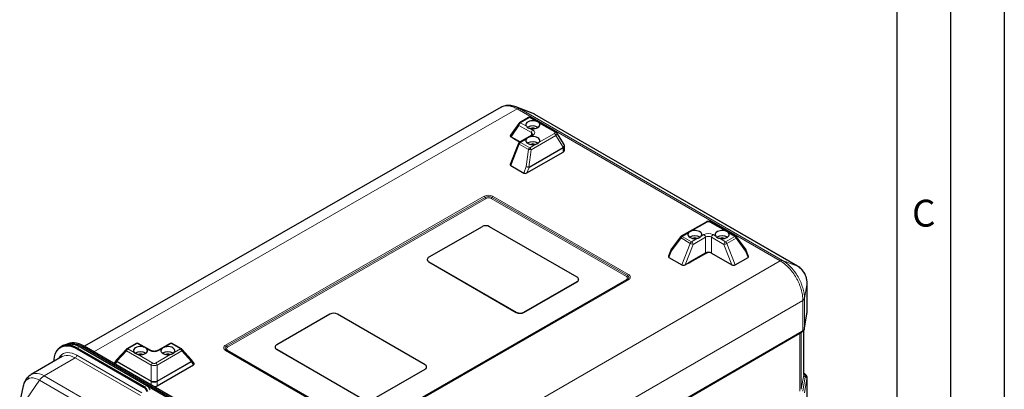
# Model space of a CAD drawing. Units: millimetres. Extents: x 0 to 210, y 0 to 297.
# Drawn here: x 118 to 210, y 157 to 192 of the extents above; entities that cross this region are included whole.
import ezdxf

# ---------------------------------------------------------------- set-up
doc = ezdxf.new("R2010")
doc.units = ezdxf.units.MM
doc.layers.add('FORMAT', color=7, linetype='Continuous')
doc.styles.add('SLDTEXTSTYLE2', font='TXT', dxfattribs={"width": 0.605})

msp = doc.modelspace()

# ---------------------------------------------------------------- linework, layer by layer
at = {"color": 7, "linetype": 'Continuous', "lineweight": 25}
for p, q in [((163.204, 183.571), (124.464, 161.362)), ((166.184, 182.995), (164.591, 183.618)), ((165.767, 182.631), (164.908, 182.137)), ((168.269, 181.302), (165.966, 182.631)), ((190.799, 168.801), (166.35, 182.915)), ((164.844, 182.079), (164.069, 180.977)), ((165.7, 181.726), (165.669, 181.707)), ((164.129, 180.836), (164.966, 180.353)), ((166.061, 180.983), (164.908, 180.32)), ((169.069, 180.102), (168.384, 181.194)), ((164.822, 180.219), (164.06, 178.263)), ((165.7, 180.259), (165.669, 180.24)), ((169.104, 179.58), (169.104, 179.98)), ((165.614, 177.477), (168.987, 179.417)), ((164.108, 178.159), (165.31, 177.465)), ((161.435, 172.481), (156.485, 169.634)), ((170.274, 167.786), (162.142, 172.481)), ((182.261, 172.914), (179.959, 171.59)), ((185.029, 171.585), (182.727, 172.914)), ((179.898, 171.535), (179.004, 170.324)), ((185.981, 170.317), (185.09, 171.53)), ((186, 170.281), (185.979, 170.316)), ((156.339, 169.43), (156.339, 169.414)), ((178.984, 170.288), (178.768, 169.731)), ((178.815, 169.627), (180.017, 168.933)), ((180.322, 168.945), (182.209, 170.031)), ((182.232, 170.041), (180.676, 169.146)), ((182.775, 170.031), (184.662, 168.941)), ((184.967, 168.928), (186.169, 169.62)), ((186.216, 169.724), (186.001, 170.281)), ((156.485, 169.226), (164.617, 164.532)), ((156.485, 169.21), (164.617, 164.516)), ((170.42, 167.566), (170.42, 167.582)), ((165.324, 164.531), (170.274, 167.379)), ((165.324, 164.515), (170.274, 167.362)), ((191.657, 164.505), (191.657, 167.315)), ((147.293, 164.346), (142.343, 161.498)), ((156.132, 159.651), (148, 164.345)), ((191.422, 163.037), (191.64, 164.372)), ((191.65, 164.458), (191.655, 164.506)), ((191.653, 164.457), (191.655, 164.477)), ((191.655, 164.477), (191.657, 164.505)), ((191.412, 162.976), (191.414, 162.998)), ((177.69, 154.885), (191.153, 162.684)), ((191.345, 158.731), (191.345, 162.836)), ((122.326, 161.316), (122.256, 161.275)), ((122.526, 161.46), (122.314, 161.338)), ((123.814, 161.189), (130.036, 157.597)), ((130.036, 157.597), (123.856, 161.164)), ((124.026, 161.311), (130.248, 157.719)), ((124.168, 161.231), (124.091, 161.274)), ((149.765, 146.454), (124.168, 161.231)), ((149.885, 146.523), (124.288, 161.3)), ((150.027, 146.605), (124.43, 161.382)), ((129.27, 161.636), (128.412, 161.142)), ((130.622, 160.97), (129.47, 161.635)), ((132.424, 161.632), (131.271, 160.969)), ((133.482, 161.137), (132.623, 161.632)), ((142.197, 161.295), (142.197, 161.279)), ((122.405, 160.408), (119.514, 158.739)), ((122.424, 160.418), (122.405, 160.408)), ((123.785, 161.124), (129.966, 157.556)), ((128.364, 161.103), (127.472, 160.128)), ((134.418, 160.121), (133.53, 161.098)), ((142.343, 161.091), (150.475, 156.396)), ((142.343, 161.074), (150.475, 156.38)), ((127.458, 160.111), (127.229, 159.784)), ((131.227, 157.695), (134.599, 159.635)), ((134.43, 160.101), (134.416, 160.119)), ((134.66, 159.777), (134.432, 160.103)), ((156.278, 159.43), (156.278, 159.446)), ((151.182, 156.396), (156.132, 159.243)), ((151.182, 156.379), (156.132, 159.227)), ((191.37, 158.833), (191.345, 158.847)), ((191.657, 153.074), (191.657, 158.475)), ((118.776, 157.701), (118.441, 156.24))]:
    msp.add_line(p, q, dxfattribs=at)
at = {"color": 8, "linetype": 'Continuous', "lineweight": 18}
for p, q in [((164.701, 183.42), (125.34, 160.856)), ((189.149, 169.307), (164.701, 183.42)), ((164.926, 183.456), (189.374, 169.343)), ((164.926, 183.456), (166.326, 182.926)), ((165.867, 182.621), (165.008, 182.127)), ((166.444, 182.288), (165.867, 182.621)), ((190.774, 168.813), (166.326, 182.926)), ((164.866, 181.882), (164.129, 180.836)), ((166.019, 181.217), (164.866, 181.882)), ((165.008, 182.127), (165.56, 181.809)), ((165.913, 181.605), (166.161, 181.462)), ((168.169, 181.292), (166.746, 182.114)), ((164.929, 180.332), (164.389, 180.644)), ((165.56, 180.627), (165.008, 180.31)), ((166.161, 180.973), (165.913, 180.831)), ((168.302, 180.955), (165.999, 179.63)), ((166.019, 180.959), (166.019, 181.217)), ((166.746, 180.32), (168.169, 181.139)), ((168.991, 179.857), (168.302, 180.955)), ((164.886, 180.158), (164.108, 178.159)), ((165.744, 179.662), (164.886, 180.158)), ((165.008, 180.31), (165.867, 179.814)), ((165.541, 178.059), (165.744, 179.662)), ((165.999, 179.63), (165.795, 178.019)), ((165.802, 178.021), (168.981, 179.85)), ((168.987, 179.804), (165.808, 177.975)), ((165.867, 179.814), (166.444, 180.147)), ((168.987, 179.417), (168.987, 179.804)), ((165.31, 177.465), (165.541, 178.059)), ((165.808, 177.975), (165.614, 177.477)), ((137.587, 161.469), (161.629, 175.3)), ((161.722, 175.205), (137.681, 161.374)), ((161.816, 175.11), (137.774, 161.279)), ((174.864, 167.843), (162.278, 175.109)), ((174.958, 167.938), (162.372, 175.204)), ((162.465, 175.299), (175.052, 168.033)), ((182.361, 172.904), (180.938, 172.086)), ((184.05, 172.082), (182.627, 172.904)), ((179.936, 171.428), (179.046, 170.221)), ((180.795, 170.932), (179.936, 171.428)), ((180.636, 171.912), (180.059, 171.58)), ((180.059, 171.58), (180.917, 171.084)), ((180.917, 171.084), (181.469, 171.402)), ((182.211, 171.502), (181.059, 170.839)), ((181.822, 171.605), (182.07, 171.747)), ((182.209, 170.031), (182.211, 171.502)), ((182.777, 171.502), (182.775, 170.031)), ((183.929, 170.836), (182.777, 171.502)), ((182.918, 171.746), (183.166, 171.604)), ((183.52, 171.399), (184.071, 171.081)), ((184.071, 171.081), (184.929, 171.575)), ((185.052, 171.423), (184.193, 170.929)), ((184.929, 171.575), (184.352, 171.908)), ((185.939, 170.214), (185.052, 171.423)), ((180.017, 168.933), (180.795, 170.932)), ((181.059, 170.839), (180.322, 168.945)), ((184.662, 168.941), (183.929, 170.836)), ((184.193, 170.929), (184.967, 168.928)), ((179.046, 170.221), (178.815, 169.627)), ((180.632, 169.123), (182.058, 169.944)), ((182.332, 170.031), (180.776, 169.136)), ((182.058, 169.944), (182.113, 169.972)), ((182.061, 169.942), (182.058, 169.944)), ((184.33, 169.132), (182.774, 170.03)), ((186.169, 169.62), (185.939, 170.214)), ((149.925, 146.664), (189.149, 169.307)), ((156.485, 169.226), (156.485, 169.21)), ((184.35, 169.121), (184.33, 169.132)), ((190.774, 168.813), (189.374, 169.343)), ((190.774, 168.813), (190.799, 168.797)), ((150.823, 153.747), (174.864, 167.577)), ((150.916, 153.733), (174.958, 167.564)), ((175.052, 167.551), (151.01, 153.72)), ((170.274, 167.379), (170.274, 167.362)), ((191.655, 167.287), (191.414, 165.809)), ((191.655, 167.287), (191.654, 167.318)), ((191.655, 164.477), (191.655, 167.287)), ((191.414, 165.809), (191.414, 162.998)), ((191.27, 165.633), (152.261, 143.113)), ((191.27, 162.822), (191.27, 165.633)), ((164.617, 164.532), (164.617, 164.516)), ((165.324, 164.531), (165.324, 164.515)), ((191.424, 163.058), (191.642, 164.393)), ((191.64, 164.372), (191.642, 164.393)), ((191.422, 163.038), (191.424, 163.058)), ((190.982, 162.582), (177.731, 154.906)), ((177.732, 154.977), (191.194, 162.776)), ((190.982, 162.585), (190.982, 162.582)), ((190.982, 157.193), (190.982, 162.582)), ((191.125, 162.668), (191.125, 157.369)), ((191.343, 158.704), (191.343, 162.833)), ((123.785, 161.124), (123.856, 161.164)), ((124.026, 161.311), (123.814, 161.189)), ((124.288, 161.3), (124.168, 161.231)), ((124.43, 161.382), (124.288, 161.3)), ((129.37, 161.626), (128.512, 161.132)), ((129.921, 161.307), (129.37, 161.626)), ((132.523, 161.622), (131.972, 161.305)), ((133.382, 161.127), (132.523, 161.622)), ((123.605, 160.289), (120.714, 158.62)), ((129.662, 156.792), (123.605, 160.289)), ((123.747, 160.534), (129.803, 157.037)), ((128.379, 160.948), (127.484, 159.969)), ((130.681, 159.619), (128.379, 160.948)), ((128.512, 161.132), (129.089, 160.798)), ((129.391, 160.624), (130.814, 159.803)), ((130.522, 160.96), (130.275, 161.103)), ((131.08, 159.802), (132.503, 160.621)), ((133.515, 160.943), (131.212, 159.618)), ((131.619, 161.102), (131.371, 160.959)), ((132.805, 160.795), (133.382, 161.127)), ((134.406, 159.962), (133.515, 160.943)), ((150.174, 153.721), (137.587, 160.987)), ((137.681, 161), (150.267, 153.734)), ((137.774, 161.013), (150.361, 153.747)), ((142.343, 161.091), (142.343, 161.074)), ((127.483, 159.918), (127.334, 159.706)), ((130.662, 158.083), (127.483, 159.918)), ((127.49, 159.963), (130.668, 158.128)), ((130.679, 158.123), (130.681, 159.619)), ((131.212, 159.618), (131.211, 158.123)), ((131.221, 158.128), (134.4, 159.956)), ((134.407, 159.911), (131.228, 158.082)), ((134.599, 159.635), (134.407, 159.911)), ((120.714, 158.62), (126.771, 155.124)), ((156.132, 159.243), (156.132, 159.227)), ((191.125, 157.369), (191.343, 158.704)), ((191.275, 157.203), (191.492, 158.538)), ((191.343, 158.704), (191.345, 158.731)), ((191.405, 158.771), (191.345, 158.811)), ((191.657, 158.476), (191.655, 158.449)), ((191.655, 153.046), (191.655, 158.449)), ((119.067, 156.452), (120.292, 158.214)), ((126.348, 154.718), (120.292, 158.214)), ((129.966, 157.556), (130.036, 157.597)), ((130.036, 157.597), (130.248, 157.719)), ((130.662, 157.784), (130.662, 158.083)), ((131.228, 158.082), (131.227, 157.695)), ((191.642, 158.371), (191.424, 157.037))]:
    msp.add_line(p, q, dxfattribs=at)
at = {"color": 8, "linetype": 'Continuous', "lineweight": 18, "flags": 128}
for points in [[(164.602, 183.605), (164.796, 183.527), (164.926, 183.456), (164.926, 183.456), (164.926, 183.456)], [(164.389, 180.644), (164.304, 180.704), (164.241, 180.771)], [(164.389, 180.644), (164.413, 180.655), (164.432, 180.661)], [(164.886, 180.158), (164.86, 180.173), (164.841, 180.188), (164.828, 180.201), (164.821, 180.212), (164.822, 180.219)], [(179.936, 171.428), (179.919, 171.451), (179.905, 171.472), (179.896, 171.493), (179.892, 171.51), (179.893, 171.525), (179.898, 171.535)], [(185.09, 171.53), (185.095, 171.52), (185.096, 171.505), (185.092, 171.487), (185.083, 171.467), (185.07, 171.445), (185.052, 171.423)], [(191.024, 162.609), (191.011, 162.6), (190.982, 162.582)], [(122.047, 160.201), (122.119, 160.337), (122.234, 160.49), (122.37, 160.613), (122.527, 160.704), (122.702, 160.761), (122.892, 160.784), (123.095, 160.772), (123.307, 160.726), (123.525, 160.646), (123.747, 160.534)], [(123.605, 160.289), (123.384, 160.4), (123.166, 160.476), (122.956, 160.515), (122.757, 160.516), (122.572, 160.48), (122.424, 160.418)], [(128.379, 160.948), (128.363, 160.976), (128.352, 161.003), (128.346, 161.03), (128.345, 161.055), (128.349, 161.077), (128.357, 161.095), (128.364, 161.103)], [(120.292, 158.214), (120.088, 158.316), (119.889, 158.385), (119.696, 158.421), (119.513, 158.422), (119.344, 158.39), (119.191, 158.323), (119.057, 158.224), (118.943, 158.093), (118.853, 157.934), (118.788, 157.75), (118.776, 157.701)], [(119.513, 158.738), (119.514, 158.739), (119.681, 158.811), (119.866, 158.847), (120.065, 158.846), (120.275, 158.807), (120.493, 158.731), (120.714, 158.62)]]:
    msp.add_lwpolyline(points, dxfattribs=at)
at = {"color": 7, "linetype": 'Continuous', "lineweight": 25, "flags": 128}
for points in [[(166.444, 182.288), (166.296, 182.317), (166.14, 182.325), (165.986, 182.312), (165.841, 182.277), (165.715, 182.224), (165.615, 182.155), (165.546, 182.074), (165.513, 181.986), (165.518, 181.896), (165.56, 181.809)], [(165.913, 181.605), (166.064, 181.581), (166.22, 181.578), (166.373, 181.597), (166.514, 181.636), (166.634, 181.694), (166.727, 181.766), (166.787, 181.849), (166.81, 181.938), (166.796, 182.028), (166.746, 182.114)], [(165.56, 180.627), (165.518, 180.54), (165.513, 180.45), (165.546, 180.362), (165.615, 180.281), (165.715, 180.212), (165.841, 180.158), (165.986, 180.123), (166.14, 180.11), (166.296, 180.117), (166.444, 180.147)], [(166.746, 180.32), (166.796, 180.405), (166.81, 180.495), (166.787, 180.584), (166.727, 180.668), (166.634, 180.74), (166.514, 180.798), (166.373, 180.838), (166.22, 180.857), (166.064, 180.854), (165.913, 180.831)], [(180.636, 171.912), (180.586, 171.827), (180.572, 171.737), (180.595, 171.648), (180.655, 171.565), (180.748, 171.492), (180.868, 171.434), (181.009, 171.394), (181.162, 171.375), (181.318, 171.378), (181.469, 171.402)], [(181.822, 171.605), (181.864, 171.692), (181.869, 171.782), (181.836, 171.87), (181.767, 171.951), (181.667, 172.02), (181.541, 172.074), (181.396, 172.109), (181.242, 172.123), (181.086, 172.115), (180.938, 172.086)], [(184.05, 172.082), (183.902, 172.112), (183.747, 172.12), (183.592, 172.106), (183.447, 172.072), (183.321, 172.019), (183.221, 171.95), (183.153, 171.869), (183.12, 171.781), (183.124, 171.69), (183.166, 171.604)], [(183.52, 171.399), (183.67, 171.375), (183.827, 171.372), (183.98, 171.391), (184.12, 171.431), (184.24, 171.488), (184.333, 171.561), (184.393, 171.644), (184.417, 171.733), (184.403, 171.823), (184.352, 171.908)], [(121.623, 159.956), (121.635, 160.146), (121.676, 160.399), (121.743, 160.629), (121.836, 160.835), (121.953, 161.012), (122.094, 161.16), (122.255, 161.275), (122.436, 161.357), (122.634, 161.405), (122.847, 161.418), (123.071, 161.396), (123.304, 161.339), (123.543, 161.248), (123.785, 161.124)], [(123.814, 161.189), (123.576, 161.311), (123.342, 161.4), (123.113, 161.456), (122.893, 161.478), (122.685, 161.465), (122.491, 161.418), (122.314, 161.337), (122.155, 161.224), (122.053, 161.122)], [(123.856, 161.164), (123.614, 161.289), (123.375, 161.38), (123.142, 161.437), (122.917, 161.459), (122.705, 161.446), (122.507, 161.398), (122.326, 161.316)], [(122.526, 161.46), (122.703, 161.541), (122.897, 161.588), (123.105, 161.6), (123.325, 161.578), (123.554, 161.523), (123.788, 161.433), (124.026, 161.311)], [(124.43, 161.382), (124.193, 161.504), (123.959, 161.596), (123.731, 161.658), (123.509, 161.687), (123.298, 161.685), (123.1, 161.651), (122.932, 161.592)], [(129.921, 161.307), (129.771, 161.331), (129.614, 161.334), (129.461, 161.315), (129.321, 161.276), (129.201, 161.218), (129.108, 161.146), (129.048, 161.063), (129.024, 160.974), (129.038, 160.884), (129.089, 160.798)], [(132.805, 160.795), (132.855, 160.88), (132.869, 160.97), (132.846, 161.059), (132.786, 161.142), (132.693, 161.215), (132.573, 161.273), (132.432, 161.312), (132.279, 161.332), (132.123, 161.329), (131.972, 161.305)], [(129.391, 160.624), (129.539, 160.595), (129.694, 160.587), (129.849, 160.6), (129.994, 160.635), (130.119, 160.688), (130.22, 160.757), (130.288, 160.838), (130.321, 160.926), (130.317, 161.016), (130.275, 161.103)], [(131.619, 161.102), (131.577, 161.015), (131.572, 160.925), (131.605, 160.837), (131.674, 160.756), (131.774, 160.686), (131.9, 160.633), (132.044, 160.598), (132.199, 160.584), (132.355, 160.592), (132.503, 160.621)]]:
    msp.add_lwpolyline(points, dxfattribs=at)
at = {"color": 7, "linetype": 'Continuous', "lineweight": 25}
for centre, radius, start, end in [((165.866, 182.458), 0.2, 60.00269, 119.91062), ((165.008, 181.964), 0.2, 119.91062, 144.85094), ((166.157, 180.86), 0.979, 59.65936, 117.82388), ((166.159, 181.17), 0.465, 65.47156, 114.35539), ((165.008, 180.147), 0.2, 119.91062, 158.7339), ((166.157, 179.392), 0.98, 59.92827, 117.79823), ((166.159, 179.703), 0.465, 65.47156, 114.35539), ((168.904, 179.6), 0.201, 294.26988, 354.2089), ((161.788, 171.797), 0.77, 62.59698, 117.28749), ((180.059, 171.416), 0.2, 119.91062, 143.57097), ((181.22, 170.661), 0.975, 59.7082, 120.19134), ((181.22, 170.969), 0.464, 65.38066, 114.44629), ((183.766, 170.66), 0.973, 59.60783, 120.47274), ((183.766, 170.966), 0.464, 65.38066, 114.44629), ((184.929, 171.411), 0.2, 36.287, 60.00269), ((156.584, 169.435), 0.246, 184.97521, 246.33371), ((156.562, 169.43), 0.218, 110.69835, 249.3018), ((182.491, 169.484), 0.616, 62.59698, 117.28749), ((170.197, 167.582), 0.218, 290.69835, 69.3018), ((170.171, 167.591), 0.251, 294.26988, 354.2089), ((147.646, 163.662), 0.77, 62.59698, 117.28749), ((164.971, 165.215), 0.77, 242.59698, 297.28749), ((164.971, 165.199), 0.77, 242.59698, 297.28749), ((123.258, 159.709), 1.896, 57.08181, 94.09885), ((129.37, 161.462), 0.2, 60.00269, 119.91062), ((132.523, 161.459), 0.2, 60.00269, 119.91062), ((142.442, 161.3), 0.246, 184.97521, 246.33371), ((142.42, 161.294), 0.218, 110.69835, 249.3018), ((128.511, 160.968), 0.2, 119.91062, 137.57416), ((129.672, 159.89), 0.961, 59.16292, 120.56328), ((129.673, 160.182), 0.464, 65.38066, 114.44629), ((132.218, 159.887), 0.962, 59.4684, 120.65095), ((132.218, 160.179), 0.464, 65.38066, 114.44629), ((133.382, 160.963), 0.2, 42.26763, 60.00269), ((156.055, 159.447), 0.218, 290.69835, 69.3018), ((156.029, 159.455), 0.251, 294.26988, 354.2089), ((129.544, 156.902), 0.778, 16.568, 57.17492), ((129.614, 156.943), 0.778, 16.568, 57.17492), ((129.827, 157.065), 0.778, 16.568, 57.17492), ((130.952, 158.224), 0.596, 268.1334, 297.51862)]:
    msp.add_arc(centre, radius, start, end, dxfattribs=at)
at = {"color": 8, "linetype": 'Continuous', "lineweight": 18}
for centre, radius, start, end in [((165.808, 182.539), 0.101, 54.55795, 114.11982), ((165.925, 182.542), 0.0984, 64.98347, 126.19295), ((164.98, 181.995), 0.16, 148.23796, 224.60213), ((165.174, 181.868), 0.307, 122.54768, 177.33685), ((164.95, 182.045), 0.101, 54.55795, 114.11982), ((166.326, 181.203), 0.307, 122.54768, 177.33685), ((166.068, 181.217), 0.261, 290.69835, 69.3018), ((168.227, 181.213), 0.0984, 64.93881, 126.19701), ((165.936, 181.034), 0.201, 5.89375, 65.6303), ((166.102, 180.891), 0.101, 54.40805, 114.26973), ((167.999, 180.877), 0.312, 14.43206, 57.10023), ((165.173, 180.052), 0.307, 122.56603, 159.72391), ((164.95, 180.228), 0.101, 54.40805, 114.26973), ((166.032, 179.556), 0.307, 122.56603, 159.72391), ((166.678, 186.066), 6.471, 261.69879, 263.97735), ((165.697, 179.552), 0.312, 14.43206, 57.10023), ((168.809, 179.803), 0.178, 0.4839, 15.32332), ((168.84, 179.789), 0.166, 8.83979, 24.01495), ((165.58, 178.051), 0.217, 339.94259, 351.72737), ((165.63, 177.974), 0.178, 0.4839, 15.32332), ((162.046, 174.491), 0.91, 62.59698, 117.28749), ((161.48, 175.06), 0.282, 30.91897, 58.23948), ((162.046, 174.577), 0.707, 62.59698, 117.28749), ((161.964, 175.35), 0.282, 210.91897, 238.23948), ((162.046, 174.663), 0.503, 62.59698, 117.28749), ((162.13, 175.349), 0.282, 301.67934, 328.97269), ((162.613, 175.059), 0.282, 121.67934, 148.97269), ((182.303, 172.825), 0.0987, 53.73988, 114.9379), ((182.685, 172.825), 0.0984, 64.98347, 126.19295), ((180.224, 171.321), 0.307, 122.56603, 159.72391), ((180.001, 171.5), 0.0987, 53.73988, 114.9379), ((182.493, 170.926), 0.924, 62.59698, 117.28749), ((181.905, 171.489), 0.307, 2.50277, 57.38181), ((182.493, 170.955), 0.616, 62.59698, 117.28749), ((183.084, 171.487), 0.307, 122.54768, 177.33685), ((184.987, 171.496), 0.0984, 64.98347, 126.19295), ((184.764, 171.317), 0.306, 20.1502, 57.35643), ((181.083, 170.826), 0.307, 122.56603, 159.72391), ((181.178, 171.598), 0.768, 240.10688, 261.08497), ((180.752, 170.826), 0.307, 2.50277, 57.38181), ((184.236, 170.822), 0.307, 122.54768, 177.33685), ((183.812, 171.594), 0.767, 278.77532, 299.79363), ((183.906, 170.823), 0.306, 20.1502, 57.35643), ((182.274, 169.951), 0.099, 53.83888, 114.83889), ((182.553, 169.603), 0.481, 62.59698, 117.28749), ((180.343, 169.926), 0.901, 278.55852, 298.70373), ((180.718, 169.056), 0.0989, 53.82027, 115.04268), ((174.716, 168.083), 0.282, 301.67934, 328.97269), ((174.814, 167.71), 0.142, 290.69835, 69.3018), ((174.924, 167.663), 0.105, 235.27756, 288.74326), ((175.2, 167.793), 0.282, 121.67934, 148.97269), ((174.887, 167.751), 0.2, 290.69835, 69.3018), ((174.992, 167.464), 0.105, 55.27756, 108.74326), ((174.961, 167.792), 0.258, 290.69835, 69.3018), ((191.093, 162.766), 0.101, 305.98244, 5.34147), ((191.176, 162.809), 0.0951, 308.15341, 7.94989), ((128.453, 161.049), 0.101, 54.55795, 114.11982), ((129.311, 161.543), 0.101, 54.55795, 114.11982), ((129.428, 161.544), 0.1, 65.65318, 125.52324), ((132.465, 161.541), 0.101, 54.40805, 114.26973), ((132.582, 161.54), 0.101, 65.804, 125.37242), ((133.44, 161.045), 0.101, 65.804, 125.37242), ((137.678, 161.228), 0.258, 110.69835, 249.3018), ((137.751, 161.187), 0.2, 110.69835, 249.3018), ((137.439, 161.229), 0.282, 30.91897, 58.23948), ((137.923, 161.519), 0.282, 210.91897, 238.23948), ((137.824, 161.146), 0.142, 110.69835, 249.3018), ((123.44, 160.548), 0.307, 302.60548, 357.39452), ((128.681, 160.869), 0.312, 122.82437, 165.43137), ((130.581, 160.879), 0.1, 65.68176, 125.52076), ((130.948, 161.78), 0.924, 242.59698, 297.28749), ((131.313, 160.883), 0.096, 52.77543, 115.98338), ((133.212, 160.865), 0.312, 14.43206, 57.10023), ((133.412, 161.031), 0.135, 319.25617, 29.69386), ((137.647, 160.901), 0.105, 71.11688, 124.65636), ((137.715, 161.099), 0.105, 251.11688, 304.65636), ((127.606, 159.848), 0.172, 135.26563, 146.13981), ((127.662, 159.916), 0.179, 164.53286, 179.3435), ((130.983, 159.54), 0.312, 122.82437, 165.43137), ((130.91, 159.54), 0.312, 14.43206, 57.10023), ((134.228, 159.909), 0.178, 0.4839, 15.32332), ((134.284, 159.842), 0.171, 33.66329, 44.57939), ((121.43, 157.452), 1.37, 121.49158, 146.19967), ((191.528, 158.72), 0.185, 184.83756, 259.03031), ((191.335, 158.772), 0.0698, 60.14541, 81.43156), ((191.437, 158.697), 0.0807, 61.25183, 113.58502), ((191.457, 158.356), 0.185, 4.83756, 79.03031), ((191.466, 158.436), 0.19, 3.97175, 80.45761), ((130.841, 158.081), 0.179, 164.53286, 179.3435), ((130.869, 158.099), 0.191, 172.55873, 187.2935), ((131.021, 158.099), 0.191, 352.54645, 7.30577), ((131.049, 158.081), 0.178, 0.4839, 15.32332)]:
    msp.add_arc(centre, radius, start, end, dxfattribs=at)
for centre, major_axis, ratio, start_param, end_param in [((168.001, 181.216), (0.225, 0), 0.512385, 5.557112, 7.010662), ((168, 181.052), (0.399, 0.107), 0.545145, 5.411136, 6.449375), ((168.805, 180.513), (-0.161, 0.67), 0.285094, 3.225471, 3.284094), ((168.705, 180.529), (-0.26, 0.735), 0.412897, 3.217578, 3.276201), ((168.704, 179.931), (0.375, 0.152), 0.540741, 5.340083, 6.378321), ((168.704, 179.931), (0.398, 0.072), 0.563604, 5.454347, 6.18152), ((165.663, 178.048), (0.198, -0.031), 0.050158, 4.052816, 5.451757), ((165.663, 178.048), (0.189, -0.067), 0.187488, 4.07477, 5.473712), ((165.723, 178.202), (-0.108, 0.22), 0.522111, 2.784349, 2.956204), ((165.823, 178.186), (0.028, 0.166), 0.219105, 3.147734, 3.319589), ((182.494, 172.807), (0.2, 0), 0.648141, 0.84515, 2.2987), ((179.168, 170.21), (0.165, -0.113), 0.354616, 3.12928, 4.14657), ((185.816, 170.203), (0.165, 0.113), 0.355367, 5.279464, 6.295518), ((179.168, 170.21), (0.184, -0.079), 0.231863, 3.14903, 4.088106), ((185.816, 170.203), (0.184, 0.078), 0.232405, 5.338018, 6.275736), ((127.621, 159.994), (0.161, -0.118), 0.765391, 3.156658, 4.204441), ((127.621, 159.994), (0.149, -0.133), 0.60771, 3.133738, 4.270145), ((127.681, 160.079), (0.214, 0.141), 0.741184, 3.105822, 3.277677), ((127.581, 160.064), (0.0947, 0.0979), 0.336894, 3.053887, 3.225742), ((130.947, 159.736), (0.4, -0.001), 0.39325, 3.986418, 5.439968), ((130.947, 159.899), (0.2, 0), 0.648141, 3.986742, 5.440292), ((134.309, 160.057), (-0.0944, 0.0981), 0.336945, 3.057932, 3.229786), ((134.209, 160.073), (0.213, -0.142), 0.741052, 6.147844, 6.319699), ((134.269, 159.987), (0.162, 0.118), 0.765932, 5.222127, 6.268017), ((130.946, 158.807), (0.261, 0.734), 0.413278, 3.065912, 3.124535), ((130.846, 158.791), (0.162, 0.669), 0.285393, 3.05795, 3.116573), ((130.945, 158.209), (0.4, 0), 0.288317, 3.986367, 5.439917), ((130.945, 158.209), (0.4, -0.001), 0.452536, 3.986424, 5.439974), ((131.045, 158.791), (-0.161, 0.67), 0.285094, 3.166848, 3.225471), ((130.946, 158.807), (-0.26, 0.735), 0.412897, 3.158955, 3.217578)]:
    msp.add_ellipse(centre, major_axis=major_axis, ratio=ratio, start_param=start_param, end_param=end_param, dxfattribs=at)
at = {"color": 7, "linetype": 'Continuous', "lineweight": 25}
for centre, major_axis, ratio, start_param, end_param in [((164.271, 180.917), (0.216, -0.026), 0.564586, 2.848313, 4.067951), ((164.271, 178.253), (0.216, 0.026), 0.564859, 2.84858, 3.787656), ((165.473, 177.559), (0.216, 0.026), 0.564859, 3.787656, 5.358452), ((178.978, 169.721), (0.216, 0.026), 0.564859, 2.84858, 3.787656), ((186.005, 169.714), (0.216, -0.026), 0.564586, 5.638747, 6.576465), ((180.18, 169.027), (0.216, 0.026), 0.564859, 3.787656, 5.358452), ((184.803, 169.022), (0.216, -0.026), 0.564586, 4.067951, 5.638747), ((127.431, 159.724), (0.216, -0.026), 0.564586, 2.848313, 2.97045), ((134.269, 159.987), (0.15, 0.133), 0.608461, 5.155975, 6.291093), ((134.458, 159.717), (0.216, 0.026), 0.564859, 5.358452, 6.576198)]:
    msp.add_ellipse(centre, major_axis=major_axis, ratio=ratio, start_param=start_param, end_param=end_param, dxfattribs=at)
at = {"color": 8, "linetype": 'Continuous', "lineweight": 18}
for points, knots in [([(164.701, 183.42), (164.656, 183.446), (164.493, 183.536), (164.212, 183.649), (163.872, 183.718), (163.553, 183.707), (163.337, 183.643), (163.227, 183.583), (163.205, 183.571)], [0, 0, 0, 0, 0.081584, 0.293753, 0.512075, 0.724244, 0.942565, 1, 1, 1, 1]), ([(164.926, 183.456), (164.894, 183.468), (164.859, 183.471), (164.782, 183.459), (164.741, 183.444), (164.701, 183.42)], [0, 0, 0, 0, 0.5, 0.5, 1, 1, 1, 1]), ([(189.374, 169.343), (189.342, 169.355), (189.306, 169.358), (189.23, 169.345), (189.19, 169.33), (189.149, 169.307)], [0, 0, 0, 0, 0.5, 0.5, 1, 1, 1, 1]), ([(191.27, 165.633), (191.27, 165.713), (191.267, 165.797), (191.253, 165.965), (191.243, 166.05), (191.203, 166.308), (191.163, 166.484), (191.083, 166.754), (191.053, 166.844), (190.988, 167.023), (190.952, 167.112), (190.875, 167.289), (190.834, 167.377), (190.746, 167.552), (190.699, 167.639), (190.551, 167.896), (190.443, 168.059), (190.271, 168.291), (190.212, 168.366), (190.12, 168.476), (190.089, 168.512), (190.026, 168.583), (189.994, 168.618), (189.833, 168.788), (189.701, 168.91), (189.497, 169.074), (189.428, 169.126), (189.289, 169.222), (189.219, 169.266), (189.149, 169.307)], [0, 0, 0, 0, 0.0625, 0.0625, 0.125, 0.125, 0.25, 0.25, 0.3125, 0.3125, 0.375, 0.375, 0.4375, 0.4375, 0.5, 0.5, 0.625, 0.625, 0.6875, 0.6875, 0.71875, 0.71875, 0.75, 0.75, 0.875, 0.875, 0.9375, 0.9375, 1, 1, 1, 1]), ([(189.374, 169.343), (189.441, 169.304), (189.508, 169.261), (189.642, 169.169), (189.708, 169.119), (189.904, 168.961), (190.032, 168.843), (190.186, 168.68), (190.217, 168.647), (190.278, 168.578), (190.308, 168.544), (190.396, 168.438), (190.453, 168.366), (190.619, 168.143), (190.722, 167.986), (190.864, 167.739), (190.91, 167.655), (190.994, 167.486), (191.034, 167.402), (191.108, 167.232), (191.142, 167.146), (191.205, 166.974), (191.233, 166.888), (191.311, 166.628), (191.349, 166.458), (191.388, 166.21), (191.398, 166.128), (191.411, 165.967), (191.414, 165.887), (191.414, 165.809)], [0, 0, 0, 0, 0.0625, 0.0625, 0.125, 0.125, 0.25, 0.25, 0.28125, 0.28125, 0.3125, 0.3125, 0.375, 0.375, 0.5, 0.5, 0.5625, 0.5625, 0.625, 0.625, 0.6875, 0.6875, 0.75, 0.75, 0.875, 0.875, 0.9375, 0.9375, 1, 1, 1, 1]), ([(191.655, 167.287), (191.655, 167.295), (191.655, 167.304), (191.655, 167.32), (191.654, 167.346), (191.652, 167.372), (191.648, 167.424), (191.644, 167.459), (191.633, 167.53), (191.626, 167.567), (191.609, 167.64), (191.599, 167.678), (191.566, 167.789), (191.539, 167.863), (191.491, 167.974), (191.474, 168.011), (191.437, 168.084), (191.418, 168.12), (191.357, 168.225), (191.312, 168.293), (191.24, 168.39), (191.215, 168.422), (191.164, 168.483), (191.138, 168.512), (191.085, 168.568), (191.058, 168.595), (191.003, 168.646), (190.975, 168.67), (190.918, 168.716), (190.89, 168.738), (190.846, 168.768), (190.832, 168.777), (190.81, 168.791), (190.803, 168.795), (190.788, 168.804), (190.781, 168.809), (190.774, 168.813)], [0, 0, 0, 0, 0.015625, 0.015625, 0.03125, 0.0625, 0.0625, 0.125, 0.125, 0.1875, 0.1875, 0.25, 0.25, 0.375, 0.375, 0.4375, 0.4375, 0.5, 0.5, 0.625, 0.625, 0.6875, 0.6875, 0.75, 0.75, 0.8125, 0.8125, 0.875, 0.875, 0.9375, 0.9375, 0.96875, 0.96875, 0.984375, 0.984375, 1, 1, 1, 1]), ([(191.414, 165.809), (191.408, 165.776), (191.393, 165.744), (191.344, 165.684), (191.311, 165.656), (191.27, 165.633)], [0, 0, 0, 0, 0.5, 0.5, 1, 1, 1, 1]), ([(191.27, 162.822), (191.311, 162.847), (191.344, 162.875), (191.393, 162.935), (191.408, 162.966), (191.414, 162.998)], [0, 0, 0, 0, 0.5, 0.5, 1, 1, 1, 1]), ([(191.497, 158.623), (191.497, 158.636), (191.494, 158.649), (191.486, 158.675), (191.48, 158.688), (191.456, 158.725), (191.433, 158.749), (191.405, 158.771)], [0, 0, 0, 0, 0.25, 0.25, 0.5, 0.5, 1, 1, 1, 1])]:
    msp.add_open_spline(points, degree=3, knots=knots, dxfattribs=at)
at = {"color": 7, "linetype": 'Continuous', "lineweight": 25}
for points, knots in [([(164.647, 183.593), (164.631, 183.6), (164.536, 183.644), (164.359, 183.697), (164.126, 183.744), (163.899, 183.758), (163.681, 183.742), (163.47, 183.692), (163.311, 183.633), (163.23, 183.582), (163.208, 183.569)], [0, 0, 0, 0, 0.032205, 0.194995, 0.357334, 0.499768, 0.65195, 0.801861, 0.948108, 1, 1, 1, 1]), ([(166.326, 182.926), (166.326, 182.926), (166.277, 182.954), (166.226, 182.984), (166.177, 182.997), (166.175, 182.998)], [0, 0, 0, 0, 0.000028, 0.960747, 1, 1, 1, 1]), ([(166.348, 182.915), (166.327, 182.927), (166.276, 182.957), (166.219, 182.98), (166.186, 182.993)], [0, 0, 0, 0, 0.411846, 1, 1, 1, 1]), ([(166.746, 182.114), (166.724, 182.135), (166.667, 182.191), (166.558, 182.25), (166.47, 182.279), (166.444, 182.288)], [0, 0, 0, 0, 0.308125, 0.792318, 1, 1, 1, 1]), ([(165.56, 181.809), (165.583, 181.781), (165.637, 181.715), (165.762, 181.643), (165.869, 181.616), (165.913, 181.605)], [0, 0, 0, 0, 0.302646, 0.711884, 1, 1, 1, 1]), ([(168.381, 181.193), (168.374, 181.205), (168.353, 181.241), (168.312, 181.275), (168.278, 181.296), (168.269, 181.302)], [0, 0, 0, 0, 0.259585, 0.780959, 1, 1, 1, 1]), ([(165.913, 180.831), (165.853, 180.81), (165.729, 180.768), (165.616, 180.694), (165.573, 180.643), (165.56, 180.627)], [0, 0, 0, 0, 0.396039, 0.819351, 1, 1, 1, 1]), ([(166.136, 181.054), (166.136, 181.053), (166.137, 181.052), (166.122, 181.027), (166.091, 181.001), (166.066, 180.986), (166.061, 180.983)], [0, 0, 0, 0, 0.33879, 0.629442, 0.913196, 1, 1, 1, 1]), ([(166.444, 180.147), (166.483, 180.158), (166.583, 180.189), (166.684, 180.253), (166.731, 180.304), (166.746, 180.32)], [0, 0, 0, 0, 0.308125, 0.792318, 1, 1, 1, 1]), ([(169.101, 179.981), (169.101, 179.999), (169.102, 180.043), (169.08, 180.081), (169.067, 180.103)], [0, 0, 0, 0, 0.423225, 1, 1, 1, 1]), ([(182.727, 172.914), (182.707, 172.924), (182.656, 172.95), (182.563, 172.973), (182.451, 172.976), (182.347, 172.956), (182.288, 172.927), (182.261, 172.914)], [0, 0, 0, 0, 0.143062, 0.362919, 0.583165, 0.809972, 1, 1, 1, 1]), ([(180.938, 172.086), (180.899, 172.072), (180.799, 172.038), (180.698, 171.976), (180.651, 171.927), (180.636, 171.912)], [0, 0, 0, 0, 0.308125, 0.792318, 1, 1, 1, 1]), ([(181.469, 171.402), (181.515, 171.413), (181.624, 171.441), (181.748, 171.513), (181.801, 171.578), (181.822, 171.605)], [0, 0, 0, 0, 0.302646, 0.711884, 1, 1, 1, 1]), ([(183.166, 171.604), (183.197, 171.567), (183.263, 171.49), (183.398, 171.43), (183.492, 171.406), (183.52, 171.399)], [0, 0, 0, 0, 0.396039, 0.819351, 1, 1, 1, 1]), ([(184.352, 171.908), (184.33, 171.93), (184.274, 171.985), (184.165, 172.045), (184.077, 172.074), (184.05, 172.082)], [0, 0, 0, 0, 0.308125, 0.792318, 1, 1, 1, 1]), ([(179.006, 170.323), (179.001, 170.317), (178.991, 170.307), (178.988, 170.294), (178.986, 170.287)], [0, 0, 0, 0, 0.5215175, 1, 1, 1, 1]), ([(180.676, 169.146), (180.664, 169.138), (180.65, 169.13), (180.632, 169.123), (180.63, 169.123)], [0, 0, 0, 0, 0.8983064, 1, 1, 1, 1]), ([(191.656, 167.318), (191.656, 167.341), (191.656, 167.412), (191.639, 167.555), (191.599, 167.736), (191.531, 167.931), (191.442, 168.118), (191.332, 168.297), (191.206, 168.461), (191.062, 168.611), (190.934, 168.715), (190.841, 168.777), (190.808, 168.795), (190.801, 168.8)], [0, 0, 0, 0, 0.042358, 0.131814, 0.245742, 0.357803, 0.470923, 0.582821, 0.696506, 0.810318, 0.927754, 0.983254, 1, 1, 1, 1]), ([(191.64, 164.373), (191.643, 164.392), (191.648, 164.419), (191.652, 164.448), (191.654, 164.457)], [0, 0, 0, 0, 0.678067, 1, 1, 1, 1]), ([(191.235, 162.734), (191.263, 162.754), (191.319, 162.793), (191.376, 162.871), (191.409, 162.938), (191.41, 162.978), (191.411, 162.988)], [0, 0, 0, 0, 0.318123, 0.623955, 0.909101, 1, 1, 1, 1]), ([(191.412, 162.976), (191.414, 162.989), (191.418, 163.009), (191.421, 163.031), (191.422, 163.038)], [0, 0, 0, 0, 0.701056, 1, 1, 1, 1]), ([(191.153, 162.686), (191.167, 162.693), (191.194, 162.708), (191.221, 162.725), (191.235, 162.734)], [0, 0, 0, 0, 0.498267, 1, 1, 1, 1]), ([(130.275, 161.103), (130.243, 161.136), (130.178, 161.203), (130.043, 161.272), (129.949, 161.299), (129.921, 161.307)], [0, 0, 0, 0, 0.396039, 0.819351, 1, 1, 1, 1]), ([(131.972, 161.305), (131.926, 161.291), (131.817, 161.256), (131.693, 161.184), (131.64, 161.126), (131.619, 161.102)], [0, 0, 0, 0, 0.302646, 0.711884, 1, 1, 1, 1]), ([(129.089, 160.798), (129.111, 160.775), (129.167, 160.716), (129.276, 160.658), (129.364, 160.632), (129.391, 160.624)], [0, 0, 0, 0, 0.308125, 0.792318, 1, 1, 1, 1]), ([(131.271, 160.969), (131.259, 160.963), (131.225, 160.945), (131.15, 160.918), (131.046, 160.898), (130.932, 160.893), (130.818, 160.903), (130.718, 160.926), (130.655, 160.952), (130.628, 160.967), (130.622, 160.97)], [0, 0, 0, 0, 0.075191, 0.219715, 0.367887, 0.519086, 0.671392, 0.822344, 0.959819, 1, 1, 1, 1]), ([(132.503, 160.621), (132.542, 160.633), (132.642, 160.663), (132.743, 160.727), (132.79, 160.779), (132.805, 160.795)], [0, 0, 0, 0, 0.308125, 0.792318, 1, 1, 1, 1]), ([(127.474, 160.129), (127.473, 160.129), (127.466, 160.124), (127.463, 160.115), (127.46, 160.108)], [0, 0, 0, 0, 0.109837, 1, 1, 1, 1]), ([(119.514, 158.734), (119.472, 158.71), (119.368, 158.65), (119.224, 158.525), (119.081, 158.368), (118.962, 158.191), (118.867, 157.999), (118.804, 157.826), (118.782, 157.716), (118.774, 157.677)], [0, 0, 0, 0, 0.108934, 0.268654, 0.427115, 0.585953, 0.746852, 0.911502, 1, 1, 1, 1]), ([(191.476, 158.767), (191.449, 158.785), (191.414, 158.807), (191.378, 158.828), (191.369, 158.833)], [0, 0, 0, 0, 0.764224, 1, 1, 1, 1]), ([(191.655, 158.476), (191.656, 158.48), (191.661, 158.514), (191.642, 158.578), (191.6, 158.659), (191.543, 158.723), (191.496, 158.753), (191.475, 158.766)], [0, 0, 0, 0, 0.032866, 0.28836, 0.539742, 0.799306, 1, 1, 1, 1])]:
    msp.add_open_spline(points, degree=3, knots=knots, dxfattribs=at)
at = {"color": 8, "linetype": 'Continuous', "lineweight": 18}
for points in [[(191.642, 164.393), (191.646, 164.42), (191.651, 164.448), (191.655, 164.477)], [(191.414, 162.998), (191.417, 163.018), (191.421, 163.038), (191.424, 163.058)], [(191.194, 162.776), (191.22, 162.79), (191.245, 162.806), (191.27, 162.822)], [(191.492, 158.538), (191.497, 158.567), (191.499, 158.595), (191.497, 158.623)], [(191.655, 158.449), (191.651, 158.424), (191.646, 158.398), (191.642, 158.371)]]:
    msp.add_open_spline(points, degree=3, dxfattribs=at)
at = {"layer": 'FORMAT'}
for p, q in [((210, 297), (210, 0)), ((205, 292), (205, 5)), ((200, 287), (200, 5))]:
    msp.add_line(p, q, dxfattribs=at)

# ---------------------------------------------------------------- texts
at = {"color": 7, "linetype": 'Continuous', "lineweight": 0, "insert": (202.51, 174.984), "char_height": 2.5, "attachment_point": 2, "style": 'SLDTEXTSTYLE2'}
msp.add_mtext('C', dxfattribs=at)

doc.saveas('drawing.dxf')
